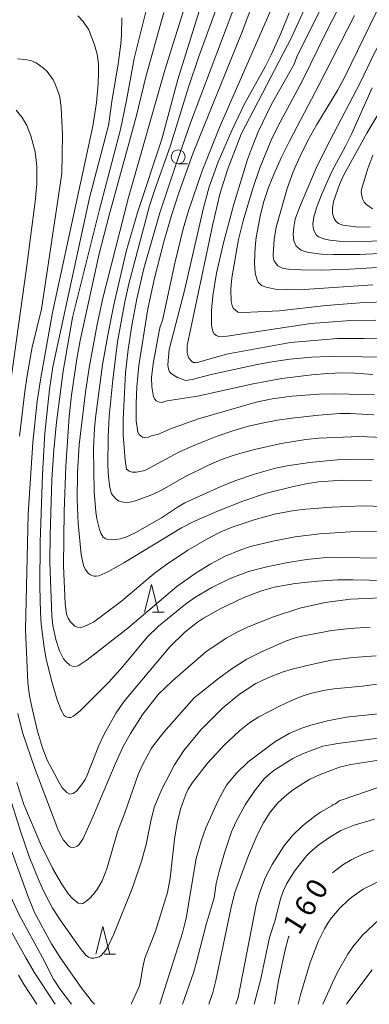
# Model space of a CAD drawing. Units: millimetres. Extents: x -80000 to -78000, y 30000 to 31500.
# Drawn here: x -78187 to -78123, y 30000 to 30178 of the extents above; entities that cross this region are included whole.
import ezdxf

# ---------------------------------------------------------------- set-up
doc = ezdxf.new("R2010")
doc.units = ezdxf.units.MM
for name, color, linetype, lineweight in [('633100_広葉樹林', 7, 'Continuous', 9), ('633200_針葉樹林', 7, 'Continuous', 9), ('710100_等高線（計曲線）', 7, 'Continuous', 20), ('710107_等高線（計曲線）（注記）', 7, 'Continuous', 20), ('710200_等高線（主曲線）', 7, 'Continuous', 9)]:
    doc.layers.add(name, color=color, linetype=linetype, lineweight=lineweight)
doc.styles.add('Style-WORKING', font='txt')

msp = doc.modelspace()

# ---------------------------------------------------------------- linework, layer by layer
at = {"layer": '633100_広葉樹林'}
msp.add_line((-78157.94, 30151.78), (-78156.273, 30151.78), dxfattribs=at)
msp.add_circle((-78157.94, 30153.03), 1.249875, dxfattribs=at)
at = {"layer": '633200_針葉樹林'}
for p, q in [((-78162.542, 30070.79), (-78160.458, 30070.79)), ((-78171.32, 30009.067), (-78169.236, 30009.067))]:
    msp.add_line(p, q, dxfattribs=at)
at = {"layer": '633200_針葉樹林', "flags": 128}
for points in [[(-78164, 30070.79), (-78162.75, 30075.79), (-78161.5, 30070.79)], [(-78172.778, 30009.067), (-78171.528, 30014.067), (-78170.278, 30009.067)]]:
    msp.add_lwpolyline(points, dxfattribs=at)
at = {"layer": '710100_等高線（計曲線）', "flags": 128}
for points in [[(-78152.05, 30186.16), (-78158, 30167.01), (-78160.89, 30156.22), (-78165.22, 30143.18), (-78167.31, 30135.95), (-78169.52, 30126.3), (-78170.64, 30120.8), (-78171.57, 30115.46), (-78172.77, 30106.35), (-78173.01, 30104.05), (-78173.2, 30100.32), (-78173.1, 30092.59), (-78172.8, 30088.94), (-78172.61, 30087.65), (-78172.15, 30085.71), (-78171.92, 30085.07), (-78171.47, 30084.38), (-78171, 30084.03), (-78170.7, 30083.94), (-78169.71, 30083.86), (-78168.36, 30084.05), (-78167.11, 30084.47), (-78165.67, 30085.16), (-78160.94, 30087.82), (-78158.06, 30089.78), (-78156.73, 30090.54), (-78150.38, 30093.46), (-78147.72, 30094.51), (-78144.14, 30095.73), (-78140.35, 30096.81), (-78138.28, 30097.24), (-78134.21, 30097.82), (-78129.23, 30098.29), (-78126.85, 30098.38), (-78122.62, 30098.31)], [(-78121.03, 30181.49), (-78127.84, 30167.48), (-78129.2, 30165.02), (-78132.91, 30158.88), (-78134.51, 30155.98), (-78135.92, 30153.16), (-78137.17, 30150.32), (-78138.27, 30147.33), (-78140.24, 30140.35), (-78140.63, 30138.11), (-78140.75, 30136.3), (-78140.79, 30135.28), (-78140.73, 30134.56), (-78140.58, 30134.14), (-78139.93, 30133.37), (-78139.01, 30132.89), (-78138.03, 30132.73), (-78135.66, 30132.6), (-78132.18, 30132.56), (-78127.03, 30132.72), (-78115.9, 30133.43)], [(-78179.38, 30039.91), (-78181.57, 30044.09), (-78182.42, 30046.29), (-78183.31, 30049.32), (-78184.3, 30053.4), (-78184.75, 30055.72), (-78185.05, 30058.04), (-78185.52, 30067.65), (-78185.03, 30088.53), (-78184.16, 30101.42), (-78183.37, 30108.88), (-78182.81, 30112.78), (-78180.62, 30124.94), (-78173.34, 30158.55), (-78172.68, 30162.81), (-78172.36, 30166.25), (-78172.29, 30168.05), (-78172.34, 30169.84), (-78172.58, 30171.58), (-78173.01, 30173.26), (-78174.07, 30175.94), (-78175.11, 30177.49), (-78176.05, 30178.51)], [(-78142.16, 30169.39), (-78141.14, 30171.42), (-78139.41, 30175.32), (-78137.89, 30179.05)], [(-78118.79, 30116.86), (-78130.71, 30116.96), (-78133.86, 30116.83), (-78137.79, 30116.47), (-78141.41, 30115.95), (-78143.65, 30115.51), (-78151.97, 30113.72), (-78155.42, 30112.8), (-78156.55, 30112.61), (-78158.03, 30113.17), (-78159.15, 30113.87), (-78159.48, 30114.22), (-78159.69, 30114.71), (-78159.78, 30115.48), (-78159.58, 30118.22), (-78156.81, 30128.9), (-78153.36, 30143.84), (-78152.34, 30147.61), (-78150.73, 30152.1), (-78148.27, 30157.77), (-78145.95, 30162.59), (-78142.16, 30169.39)], [(-78120.5, 30076.54), (-78126.4, 30076.64), (-78129.15, 30076.64), (-78132.8, 30076.42), (-78136.85, 30075.96), (-78140.59, 30075.33), (-78143.05, 30074.59), (-78146.21, 30073.39), (-78150.24, 30071.45), (-78153.35, 30069.72), (-78154.46, 30069.01), (-78156.74, 30067.21), (-78159.42, 30064.56), (-78167, 30055.54), (-78167.94, 30054.37), (-78169.15, 30052.66), (-78171.22, 30048.91), (-78172.23, 30046.74), (-78174.38, 30041.4), (-78174.74, 30040.61), (-78175.36, 30039.61), (-78176.21, 30038.55), (-78176.91, 30038.08), (-78177.47, 30037.96), (-78178.06, 30038.25), (-78178.86, 30039.11), (-78179.38, 30039.91)], [(-78161.26, 30000), (-78157.15, 30012.88), (-78156.51, 30015.58), (-78154.66, 30026.31), (-78153.81, 30029.44), (-78152.93, 30031.85), (-78150.64, 30036.93), (-78149.23, 30039.58), (-78147.49, 30041.7), (-78145.3, 30043.76), (-78140.47, 30047.41), (-78137.93, 30048.91), (-78135.77, 30049.83), (-78134, 30050.43), (-78131, 30051.21), (-78127.62, 30051.82), (-78120.11, 30052.66)], [(-78122.66, 30027.83), (-78124.74, 30027.04), (-78126.6, 30026.16), (-78128.23, 30025.19), (-78129.75, 30024.03), (-78130.08, 30023.72)], [(-78190.51, 30025.08), (-78188.24, 30019.63), (-78186.56, 30016.05), (-78182.41, 30008.44), (-78180.43, 30004.56), (-78179.27, 30002.79), (-78177.17, 30000)], [(-78137.93, 30012.3), (-78138, 30012.12), (-78138.69, 30009.57), (-78139.81, 30004.26), (-78140.58, 30000)]]:
    msp.add_lwpolyline(points, dxfattribs=at)
at = {"layer": '710200_等高線（主曲線）', "flags": 128}
for points in [[(-78148.04, 30188.2), (-78154.19, 30171.14), (-78156.07, 30165.61), (-78159.35, 30155.07), (-78162.29, 30146.75), (-78163.09, 30144.16), (-78166.85, 30130.07), (-78167.59, 30126.84), (-78168.86, 30119.64), (-78169.72, 30112.75), (-78170.4, 30106.14), (-78170.59, 30102.52), (-78170.61, 30097.24), (-78170.5, 30095.2), (-78170.25, 30093.32), (-78169.98, 30092.19), (-78169.15, 30091.22), (-78168.69, 30090.91), (-78168.14, 30090.71), (-78167.43, 30090.63), (-78166.67, 30090.69), (-78165.64, 30090.93), (-78162.6, 30092.03), (-78160.84, 30092.9), (-78156.87, 30095.17), (-78152.49, 30097.36), (-78150.09, 30098.35), (-78147.46, 30099.25), (-78144.17, 30100.18), (-78139.36, 30101.29), (-78134.91, 30101.96), (-78132.52, 30102.2), (-78125.25, 30102.55), (-78120.89, 30102.37)], [(-78155.11, 30185.4), (-78160.36, 30168.69), (-78166.9, 30145.7), (-78171.52, 30127.49), (-78172.55, 30122.76), (-78173.98, 30114.93), (-78174.66, 30110.51), (-78175.81, 30101.02), (-78176.11, 30095.94), (-78176.15, 30091.16), (-78176.01, 30086.8), (-78175.47, 30081.23), (-78175.01, 30079.23), (-78174.74, 30078.59), (-78174.12, 30077.79), (-78173.79, 30077.55), (-78173.1, 30077.31), (-78172.72, 30077.28), (-78172.28, 30077.37), (-78170.65, 30078.1), (-78167.73, 30079.73), (-78157.34, 30086.01), (-78155.1, 30087.16), (-78150.52, 30089.19)], [(-78142.77, 30185.25), (-78146.53, 30175.29), (-78155.26, 30153.77), (-78157.83, 30146.5), (-78159.21, 30142.24), (-78160.54, 30137.68), (-78162.2, 30131.14), (-78163.39, 30125.56), (-78165.05, 30115.36), (-78165.41, 30111.51), (-78165.54, 30108.46), (-78165.49, 30105.35), (-78165.21, 30103.34), (-78164.99, 30102.9), (-78164.35, 30102.43), (-78163.97, 30102.34), (-78163.3, 30102.39), (-78162.82, 30102.64), (-78161.51, 30102.94), (-78159.3, 30103.93), (-78154.25, 30105.72), (-78143.86, 30108.72), (-78140.99, 30109.32), (-78137.43, 30109.81), (-78132.5, 30110.18), (-78129.49, 30110.22), (-78122.51, 30110.06)], [(-78138.01, 30186.84), (-78150.38, 30158.62), (-78153.6, 30150.51), (-78156.08, 30143.29), (-78157.02, 30140), (-78158.56, 30133.85), (-78160.74, 30123.48)], [(-78146.37, 30183.92), (-78155.69, 30159.14), (-78158.55, 30151.04), (-78161.22, 30142.94), (-78164.13, 30132.87), (-78165.4, 30127.39), (-78166.3, 30122.59), (-78166.96, 30118.26), (-78167.45, 30114.03), (-78167.86, 30105.62), (-78167.84, 30102.82), (-78167.53, 30098.26), (-78167.25, 30096.61), (-78166.79, 30096.26), (-78166.25, 30096.07), (-78165.46, 30096.09), (-78163.97, 30096.4), (-78157.69, 30099.74), (-78154.83, 30101.02), (-78150.9, 30102.56), (-78148.07, 30103.54), (-78145.47, 30104.31), (-78143.1, 30104.88), (-78140.01, 30105.47), (-78137.45, 30105.86), (-78132.57, 30106.4), (-78128.73, 30106.67), (-78126.91, 30106.69), (-78122.64, 30106.45)], [(-78162.94, 30182.64), (-78165.88, 30170.8), (-78167.25, 30163.22), (-78168.37, 30157.99), (-78172.14, 30143.53), (-78176.99, 30124.02), (-78178.72, 30114.33), (-78179.92, 30105.13), (-78180.39, 30100.1), (-78180.73, 30094.79), (-78181.06, 30084.69), (-78181.11, 30079.85), (-78180.75, 30070.12), (-78180.56, 30068.43), (-78179.99, 30065.86), (-78179.34, 30063.82), (-78178.62, 30062.41), (-78178.24, 30061.88), (-78177.52, 30061.21)], [(-78133.74, 30182.84), (-78137.42, 30174.67), (-78146.54, 30157.09), (-78149.03, 30150.68), (-78150.41, 30146.27), (-78151.69, 30140.87), (-78156.32, 30118.96), (-78156.32, 30117.66), (-78156.21, 30117.13), (-78156.02, 30116.68), (-78155.48, 30116.07), (-78155.15, 30115.91), (-78154.74, 30115.86), (-78154.2, 30115.93), (-78152.4, 30116.48), (-78148.91, 30117.46), (-78137.69, 30119.49), (-78129.15, 30120.24), (-78124.38, 30120.25), (-78116.72, 30120.05)], [(-78103.68, 30134.47), (-78110.27, 30135.6), (-78111.6, 30135.74), (-78114.27, 30135.94), (-78125.19, 30135.38), (-78129.97, 30135.41), (-78132.08, 30135.48), (-78134.34, 30135.73), (-78135.09, 30135.93), (-78135.72, 30136.2), (-78136.62, 30136.92), (-78137.04, 30137.85), (-78137.18, 30139.01), (-78137.07, 30140.35), (-78136.8, 30141.8), (-78136.03, 30143.87), (-78133.05, 30151.01), (-78131.29, 30154.54), (-78125, 30166.51), (-78122.59, 30171.67), (-78119.96, 30176.41), (-78116.77, 30182.98)], [(-78131.42, 30181.43), (-78136.52, 30171.08), (-78136.98, 30169.78), (-78141.13, 30162.41), (-78143.47, 30157.56), (-78144.73, 30154.48), (-78145.42, 30152.53), (-78147.89, 30144.5), (-78149.76, 30137.48), (-78151.02, 30132.04), (-78151.67, 30127.94), (-78151.94, 30125.29), (-78151.94, 30122.66), (-78151.67, 30121.49), (-78151.42, 30121.06), (-78151.07, 30120.76), (-78150.61, 30120.6)], [(-78129.02, 30179.9), (-78131.22, 30175.56), (-78135.48, 30166.78), (-78139.97, 30158.5), (-78141.18, 30156.06), (-78143.21, 30151.05), (-78144.51, 30147.12), (-78146.2, 30141.48), (-78147.04, 30138.11), (-78148.28, 30131.2), (-78148.44, 30129.21), (-78148.36, 30126.92), (-78148.22, 30126.16), (-78147.99, 30125.7), (-78147.14, 30124.98), (-78146.12, 30124.91), (-78143.53, 30125.05), (-78139.68, 30125.22), (-78131.2, 30126.2), (-78124.37, 30126.74), (-78120.11, 30126.86)], [(-78179.06, 30053.13), (-78179.81, 30055.16), (-78180.75, 30058.28), (-78181.76, 30062.31), (-78182.15, 30064.41), (-78182.65, 30068.65), (-78182.8, 30070.75), (-78182.93, 30075.42), (-78182.85, 30083.45), (-78182.45, 30095.69), (-78182.02, 30103.15), (-78181.19, 30111.04), (-78180.55, 30115.09), (-78173.92, 30145.65), (-78170.49, 30158.68), (-78169.87, 30163.44), (-78168.78, 30169.76), (-78168.29, 30173.42), (-78168.17, 30175.06), (-78168.13, 30178.14)], [(-78160.5, 30179.09), (-78163.79, 30167.47), (-78165.52, 30160.23), (-78170.39, 30142.51), (-78172.2, 30135.52), (-78175.63, 30119.86), (-78176.17, 30116.94), (-78177.2, 30110), (-78177.62, 30106.15), (-78178.24, 30097.19), (-78178.51, 30089.01), (-78178.66, 30079.19), (-78178.36, 30072.34), (-78178.09, 30070.42), (-78177.82, 30069.72), (-78177.44, 30069.12), (-78176.56, 30068.29), (-78176.12, 30068.08), (-78175.62, 30068.03), (-78175.01, 30068.15), (-78173.23, 30068.99), (-78168.14, 30072.82), (-78162.24, 30077.76), (-78160.24, 30079.29), (-78156.18, 30081.98), (-78152.21, 30084.29), (-78150.23, 30085.29), (-78148.18, 30086.17), (-78144.02, 30087.57), (-78140.58, 30088.52), (-78137.03, 30089.17), (-78134.87, 30089.42), (-78130.19, 30089.79), (-78124.56, 30090), (-78120.92, 30089.87)], [(-78126.13, 30178.53), (-78132.54, 30165.97), (-78137.78, 30155.99), (-78139.27, 30152.94), (-78140.54, 30150.11), (-78141.61, 30147.46), (-78142.46, 30144.96), (-78143.1, 30142.62), (-78143.88, 30138.49), (-78144.06, 30136.73), (-78144.15, 30133.9), (-78144.05, 30132), (-78143.69, 30130.77), (-78143.44, 30130.35), (-78142.88, 30129.8), (-78142.05, 30129.47), (-78140.44, 30129.15), (-78136.09, 30129.01), (-78122.78, 30129.93)], [(-78186.94, 30170.72), (-78185.54, 30170.58), (-78184.42, 30170.35), (-78183.57, 30170.03), (-78182.22, 30169.06), (-78181.59, 30168.41), (-78180.52, 30166.93), (-78180.11, 30166.13), (-78179.51, 30164.58), (-78179.32, 30163.85), (-78179.04, 30161.89), (-78178.79, 30156.97), (-78178.92, 30150.01), (-78182.6, 30125.53), (-78184.28, 30118.65), (-78185.22, 30113.57), (-78185.64, 30110.65), (-78186.55, 30102.57)], [(-78120.74, 30137.89), (-78123.98, 30137.75), (-78127.29, 30137.69), (-78128.9, 30137.77), (-78130.59, 30138), (-78131.45, 30138.18), (-78132.62, 30138.61), (-78132.98, 30138.9), (-78133.48, 30139.73), (-78133.6, 30140.29), (-78133.61, 30140.96), (-78133.43, 30142.18), (-78132.95, 30143.82), (-78132.06, 30146.17), (-78130.18, 30150.39), (-78127.73, 30154.96), (-78126.67, 30157.14), (-78122.95, 30165.5)], [(-78187.19, 30161.43), (-78186.08, 30160.13), (-78185.24, 30158.67), (-78184.52, 30156.83), (-78183.74, 30153.93), (-78183.44, 30151.36), (-78183.42, 30148.17), (-78183.76, 30144.99), (-78185.33, 30132.92), (-78189.95, 30099.71)], [(-78123.29, 30140.37), (-78125.43, 30140.31), (-78128.21, 30140.68), (-78128.98, 30140.99), (-78129.49, 30141.41), (-78129.81, 30141.89), (-78130.11, 30142.8), (-78130.11, 30143.75), (-78129.9, 30144.95), (-78128.83, 30148.06), (-78128.08, 30149.66), (-78123.9, 30157.33), (-78121.36, 30161.52)], [(-78122.86, 30143.66), (-78123.91, 30144.38), (-78124.36, 30144.87), (-78124.67, 30145.44), (-78124.9, 30146.67), (-78124.87, 30147.13), (-78123.68, 30150.89), (-78122.78, 30153.31)], [(-78160.74, 30123.48), (-78161.17, 30122.42), (-78161.38, 30121.52), (-78162.45, 30115.62), (-78162.77, 30113.2), (-78162.68, 30111.47), (-78162.38, 30109.68), (-78162.16, 30109.25), (-78161.9, 30108.99), (-78161.3, 30108.71), (-78160.8, 30108.68), (-78160.41, 30108.87), (-78159.9, 30108.96), (-78154.42, 30109.8), (-78144.39, 30112.01), (-78139.2, 30113.01), (-78133.83, 30113.66), (-78130.96, 30113.91), (-78128.36, 30114.02), (-78126.03, 30113.96), (-78122.83, 30113.74)], [(-78150.61, 30120.6), (-78149.09, 30120.66), (-78133.97, 30122.91), (-78126.76, 30123.49), (-78122.24, 30123.55)], [(-78150.52, 30089.19), (-78146.29, 30090.86), (-78141.97, 30092.27), (-78137.13, 30093.52), (-78134.82, 30093.98), (-78132.61, 30094.32), (-78128.29, 30094.66), (-78123.05, 30094.57)], [(-78177.52, 30061.21), (-78176.91, 30060.99), (-78176.26, 30061.05), (-78175.82, 30061.25), (-78174.36, 30062.23), (-78167, 30067.94), (-78158.15, 30075.47), (-78154.69, 30077.89), (-78152.06, 30079.56), (-78149.55, 30080.88), (-78146.65, 30082.08), (-78144.89, 30082.64), (-78140.84, 30083.64), (-78136.84, 30084.41), (-78132.42, 30084.96), (-78126.92, 30085.32), (-78120.36, 30085.44)], [(-78121.71, 30080.58), (-78128.54, 30080.67), (-78131.75, 30080.59), (-78134.75, 30080.33), (-78138.47, 30079.73), (-78141.94, 30079.02), (-78145.25, 30078.15), (-78148.56, 30076.86), (-78151.88, 30075.26), (-78154.93, 30073.48), (-78156.61, 30072.28), (-78161.49, 30068.26), (-78163.53, 30066.29), (-78167.92, 30060.99), (-78170.39, 30058.2), (-78175.56, 30053.04), (-78176.82, 30052.02), (-78177.3, 30051.81), (-78177.76, 30051.77), (-78178.17, 30051.88), (-78178.51, 30052.14), (-78179.06, 30053.13)], [(-78186.01, 30049.07), (-78183.82, 30042.59), (-78179.64, 30031.62), (-78179.17, 30030.59), (-78178.61, 30029.66), (-78177.75, 30028.63), (-78177.4, 30028.4), (-78176.77, 30028.31), (-78176.14, 30028.58), (-78175.82, 30028.87), (-78175.09, 30029.91), (-78173.25, 30033.98), (-78169.3, 30043.38), (-78167.92, 30046.45), (-78166.56, 30048.91), (-78164.32, 30052.42), (-78161.48, 30056.03), (-78158.98, 30058.43), (-78152.95, 30063.66), (-78149.29, 30066.13), (-78147.41, 30067.15), (-78145.31, 30068.14), (-78140.74, 30069.97), (-78135.95, 30071.51), (-78131.38, 30072.58), (-78126.81, 30073.18), (-78121.31, 30073.41)], [(-78187.07, 30040.06), (-78185.79, 30036.1), (-78182.75, 30028.88), (-78180.64, 30024.57), (-78179.07, 30021.9), (-78177.75, 30019.91), (-78177.01, 30019.08), (-78175.98, 30018.26), (-78175.59, 30018.13), (-78175.17, 30018.21), (-78174.6, 30018.55), (-78173.9, 30019.15), (-78173.17, 30019.93), (-78172.5, 30020.84), (-78171.66, 30022.29), (-78170.8, 30024.49), (-78168.86, 30031.17), (-78167.54, 30034.6), (-78165.13, 30041.47), (-78164.38, 30043.24), (-78162.8, 30046.11), (-78162.28, 30046.91), (-78160.5, 30049.12), (-78155.06, 30055.35), (-78150.65, 30058.84), (-78148.21, 30060.65), (-78145.55, 30062.32), (-78143.03, 30063.56), (-78138.59, 30065.55), (-78136.99, 30066.13), (-78135.62, 30066.5), (-78130.18, 30067.49), (-78126.94, 30067.86)], [(-78126.94, 30067.86), (-78123.29, 30068.07)], [(-78162.24, 30035.55), (-78160.94, 30038.72), (-78158.59, 30043.27), (-78156.92, 30045.8), (-78153.84, 30049.55), (-78149.91, 30053.5), (-78146.88, 30056.01), (-78143.91, 30057.92), (-78141.78, 30058.94), (-78138.96, 30060.01), (-78137.36, 30060.5), (-78133.88, 30061.38), (-78130.25, 30062.12), (-78126.36, 30062.64), (-78122.2, 30062.91)], [(-78166.45, 30000), (-78166.39, 30000.12), (-78164.94, 30003.36), (-78164.59, 30004.83), (-78164.34, 30006.7), (-78163.97, 30008.36), (-78162.05, 30013.23), (-78159.89, 30020.17), (-78159.39, 30022.75), (-78158.6, 30029.84), (-78158.12, 30032.79), (-78157.5, 30035.21), (-78156.62, 30037.76), (-78156.11, 30038.84), (-78155.34, 30040.08), (-78152.66, 30043.56), (-78149.65, 30046.8), (-78146.88, 30049.39), (-78145.07, 30050.82), (-78143.37, 30051.88), (-78139.65, 30053.81), (-78137.58, 30054.81), (-78135.71, 30055.58), (-78134.05, 30056.11), (-78131.7, 30056.68), (-78129.82, 30056.99), (-78124.74, 30057.44), (-78121.07, 30057.92)], [(-78186.89, 30052.51), (-78186.01, 30049.07)], [(-78157.15, 30000), (-78157.13, 30000.05), (-78155.2, 30005.69), (-78154.5, 30008.08), (-78152.9, 30014.4), (-78151.47, 30019.23), (-78151.07, 30021.8), (-78150.52, 30024), (-78149.58, 30027.33), (-78148.29, 30031.13), (-78147.54, 30032.88), (-78145.87, 30036.02), (-78144.08, 30038.63), (-78142.41, 30040.7), (-78141.68, 30041.4), (-78140.65, 30042.21), (-78137.24, 30044.36), (-78135.51, 30045.22), (-78131.84, 30046.6), (-78129.1, 30047.1), (-78115.03, 30048.93)], [(-78152.43, 30000), (-78151.7, 30002.14), (-78151.11, 30004.27), (-78148.41, 30017.26), (-78147.72, 30020.17), (-78145.24, 30026.84), (-78143.67, 30030.56), (-78142.52, 30032.75), (-78141.44, 30034.53), (-78139.93, 30036.37), (-78138.26, 30037.9), (-78137.11, 30038.77), (-78134.16, 30040.63), (-78132.45, 30041.45), (-78128.83, 30042.82), (-78126.75, 30043.32), (-78114.23, 30045.21), (-78108.49, 30046.65), (-78103.84, 30047.6)], [(-78147.54, 30000), (-78147.12, 30001.25), (-78143.83, 30017.99), (-78143.22, 30020.27), (-78142.16, 30022.94), (-78141, 30025.23), (-78138.89, 30028.55), (-78137.36, 30030.43), (-78135.52, 30032.21), (-78133.27, 30034), (-78132.25, 30034.7), (-78130.2, 30035.85), (-78130.06, 30036.04), (-78129.52, 30036.21), (-78128.88, 30036.72), (-78128.17, 30037.01), (-78120.09, 30039.73)], [(-78188.67, 30038.56), (-78186.35, 30031.1), (-78184.81, 30026.67), (-78183.05, 30022.24), (-78182.21, 30020.36), (-78180.6, 30017.34), (-78179.02, 30014.89), (-78175.62, 30010.14), (-78174.58, 30008.87), (-78174.11, 30008.5), (-78173.65, 30008.34), (-78173.15, 30008.33), (-78172.22, 30008.59), (-78171.86, 30008.82), (-78171.08, 30009.74), (-78170.6, 30010.5), (-78169.52, 30012.64), (-78166.15, 30021.23), (-78164.57, 30025.82), (-78163.74, 30028.84), (-78162.9, 30033.09), (-78162.24, 30035.55)], [(-78144.22, 30000), (-78143.03, 30004.57), (-78141.48, 30012.06), (-78140.52, 30015.03), (-78139.4, 30019.25), (-78138.92, 30020.57), (-78138.33, 30021.79), (-78136.97, 30024.02), (-78134.77, 30026.82), (-78134.11, 30027.5), (-78132.57, 30028.8), (-78130.57, 30030.2), (-78128.56, 30031.36), (-78126.17, 30032.36), (-78122.49, 30033.46)], [(-78189.37, 30031.39), (-78185.09, 30019.56), (-78183.89, 30016.59), (-78180.81, 30010.94), (-78179.25, 30008.48), (-78175.63, 30003.25), (-78173.45, 30000.43), (-78173.04, 30000)], [(-78121.39, 30022.33), (-78124.53, 30020.79), (-78126.38, 30019.54), (-78127.22, 30018.84), (-78128.79, 30017.32), (-78130.25, 30015.59), (-78130.92, 30014.65), (-78131.54, 30013.65), (-78132.6, 30011.47), (-78134.1, 30007.57), (-78135.84, 30001.73), (-78136.29, 30000)], [(-78190.69, 30017.7), (-78185.48, 30008.49), (-78183.93, 30005.83), (-78180.13, 30000)], [(-78131.8, 30000), (-78130.15, 30003.78), (-78129.15, 30005.81), (-78127.29, 30009.08), (-78126.42, 30010.37), (-78124.65, 30012.46), (-78119.67, 30017.19)], [(-78127.54, 30000), (-78127.33, 30000.38), (-78122.94, 30006.25)], [(-78186.73, 30005.24), (-78185.75, 30003.54), (-78183.45, 30000)]]:
    msp.add_lwpolyline(points, dxfattribs=at)

# ---------------------------------------------------------------- texts
at = {"layer": '710107_等高線（計曲線）（注記）', "style": 'Style-WORKING'}
for s, p in [('0', (-78132.126, 30018.69)), ('6', (-78134.113, 30015.51)), ('1', (-78136.1, 30012.33))]:
    msp.add_text(s, height=3.75, rotation=58, dxfattribs=at).set_placement(p)

doc.saveas('drawing.dxf')
